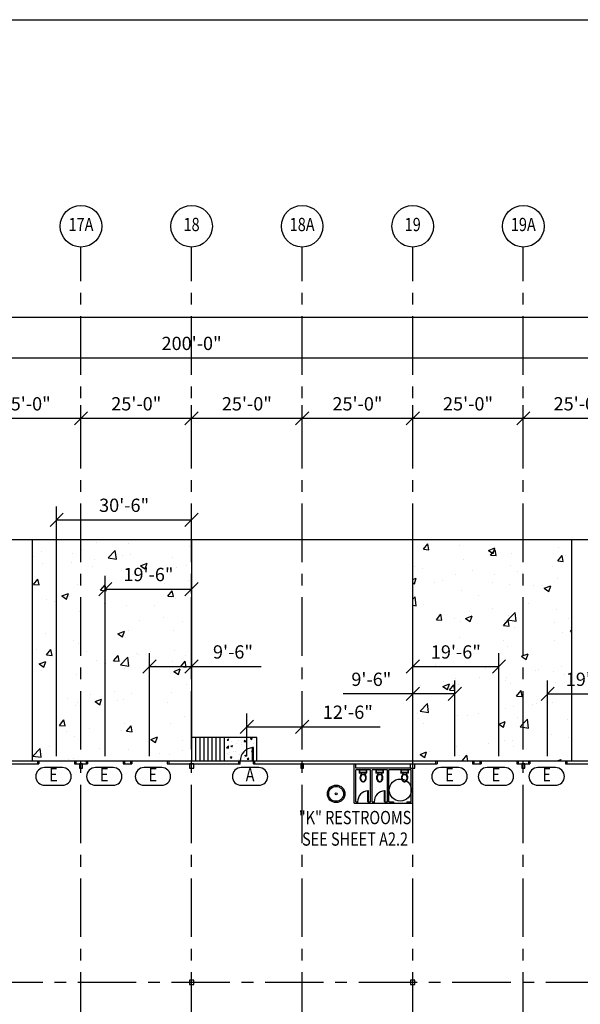
# Model space of a CAD drawing. Units: inches. Extents: x 520 to 15689, y 442 to 11528.
# Drawn here: x 10307 to 11828, y 8859 to 11528 of the extents above; entities that cross this region are included whole.
import ezdxf
from ezdxf.enums import TextEntityAlignment as Align

# ---------------------------------------------------------------- set-up
doc = ezdxf.new("R2010")
doc.units = ezdxf.units.IN
doc.header["$LTSCALE"] = 5
doc.linetypes.add('CENTER', pattern=[50.8, 31.75, -6.35, 6.35, -6.35])
for name, color, linetype in [('Dimension', 2, 'Continuous'), ('Doors', 3, 'Continuous'), ('Fixtures', 6, 'Continuous'), ('Grid', 2, 'Continuous'), ('Hatch', 8, 'Continuous'), ('Sheet-Border', 7, 'Continuous'), ('Text', 4, 'Continuous'), ('Walls', 1, 'Continuous')]:
    doc.layers.add(name, color=color, linetype=linetype)
doc.styles.get("Standard").update_dxf_attribs({"font": 'romans.shx', "width": 0.8})
doc.styles.add('Text-36', font='romans.shx', dxfattribs={"width": 0.8, "height": 36})
doc.dimstyles.get("Standard").update_dxf_attribs({"dimscale": 200, "dimtxt": 0.18, "dimasz": 0.18, "dimexe": 0.18, "dimexo": 0.0625, "dimgap": 0.09, "dimtad": 1, "dimdec": 4, "dimzin": 3, "dimdsep": 46, "dimlunit": 4, "dimtxsty": 'Standard', "dimblk": 'OBLIQUE', "dimcen": 0.09, "dimadec": 0, "dimazin": 0, "dimtfac": 1, "dimtdec": 4, "dimtofl": 0, "dimtmove": 0, "dimatfit": 3, "dimfxl": 0, "dimtolj": 1, "dimtzin": 0, "dimarcsym": 0})

# ---------------------------------------------------------------- blocks, each defined once
blk = doc.blocks.new('DR')
for p, q in [((0, 1), (-0.072, 1)), ((-0.072, 0), (-0.072, 1)), ((0, 0), (0, 1)), ((-0.072, 0), (0, 0))]:
    blk.add_line(p, q)
blk.add_arc((0.005, -0.002), 1.005, 94.393, 179.89098)
blk = doc.blocks.new('TOILET')
for p, q in [((-10, -9.5), (-10, -8.5)), ((-10, -8.5), (-8, -8.5)), ((-7, -9.5), (-10, -9.5)), ((-8, -8.5), (-8, -8)), ((-7, -8), (-7, -9.5)), ((-4, -8), (-6, -14)), ((4, -14), (-4, -14)), ((4, -8), (6, -14)), ((9.5, -6), (9.5, -2))]:
    blk.add_line(p, q)
blk.add_lwpolyline([(10.5, -8), (10.5, 0), (-10.5, 0), (-10.5, -8)], close=True)
for points in [[(-9.5, -2), (-9.5, -6)], [(8.5, -1), (-8.5, -1)], [(-8.5, -7), (8.5, -7)]]:
    blk.add_lwpolyline(points)
for centre, radius, start, end in [((-8.6, -1.9), 0.884, 81.8699, 188.1301), ((-8.6, -6.1), 0.884, 171.8699, 278.1301), ((3.5, -21.6), 12.2, 141.4691, 247.9714), ((4.2, -21.8), 11.3, 136.3677, 238.9468), ((-3.5, -21.6), 12.2, 292.0284, 38.5307), ((-4.2, -21.8), 11.3, 301.053, 43.6321), ((8.6, -1.9), 0.884, 351.8699, 98.1301), ((8.6, -6.1), 0.884, 261.8699, 8.1301), ((0, -27.9), 4, 245.7318, 294.2682), ((0, -29), 4, 254.8605, 285.1395)]:
    blk.add_arc(centre, radius, start, end)
blk = doc.blocks.new('_Oblique')
at = {"color": 0, "linetype": 'ByBlock', "lineweight": -2}
blk.add_line((-0.5, -0.5), (0.5, 0.5), dxfattribs=at)
blk = doc.blocks.new('*D34')
at = {"layer": 'Defpoints', "color": 0}
for p in [(2373.6, 10710.2), (14373.6, 10721.6), (14373.6, 10710.2)]:
    blk.add_point(p, dxfattribs=at)
at = {"layer": 'Dimension', "color": 0, "lineweight": -2}
for p, q in [((2373.6, 10722.7), (2373.6, 10757.6)), ((14373.6, 10722.7), (14373.6, 10757.6)), ((2373.6, 10721.6), (14373.6, 10721.6))]:
    blk.add_line(p, q, dxfattribs=at)
at = {"layer": 'Dimension', "color": 0, "lineweight": -2, "xscale": 36, "yscale": 36, "zscale": 36, "rotation": 180}
blk.add_blockref('_Oblique', (2373.6, 10721.6), dxfattribs=at)
at = {"layer": 'Dimension', "color": 0, "lineweight": -2, "xscale": 36, "yscale": 36, "zscale": 36}
blk.add_blockref('_Oblique', (14373.6, 10721.6), dxfattribs=at)
at = {"layer": 'Dimension', "color": 0, "insert": (8373.6, 10761), "char_height": 36, "attachment_point": 5}
blk.add_mtext('\\A1;1000\'-0"', dxfattribs=at)
blk = doc.blocks.new('*D38')
at = {"layer": 'Defpoints', "color": 0}
for p in [(9573.6, 10611.4), (11973.6, 10611.4), (11973.6, 10611.4)]:
    blk.add_point(p, dxfattribs=at)
at = {"layer": 'Dimension', "color": 0, "lineweight": -2}
for p, q in [((9573.6, 10623.9), (9573.6, 10647.4)), ((11973.6, 10623.9), (11973.6, 10647.4)), ((9573.6, 10611.4), (11973.6, 10611.4))]:
    blk.add_line(p, q, dxfattribs=at)
at = {"layer": 'Dimension', "color": 0, "lineweight": -2, "xscale": 36, "yscale": 36, "zscale": 36, "rotation": 180}
blk.add_blockref('_Oblique', (9573.6, 10611.4), dxfattribs=at)
at = {"layer": 'Dimension', "color": 0, "lineweight": -2, "xscale": 36, "yscale": 36, "zscale": 36}
blk.add_blockref('_Oblique', (11973.6, 10611.4), dxfattribs=at)
at = {"layer": 'Dimension', "color": 0, "insert": (10773.6, 10650.8), "char_height": 36, "attachment_point": 5}
blk.add_mtext('\\A1;200\'-0"', dxfattribs=at)
blk = doc.blocks.new('*D48')
at = {"layer": 'Defpoints', "color": 0}
for p in [(11673.6, 10447.7), (11673.6, 10447.7), (11973.6, 10447.7)]:
    blk.add_point(p, dxfattribs=at)
at = {"layer": 'Dimension', "color": 0, "lineweight": -2}
for p, q in [((11673.6, 10460.2), (11673.6, 10483.7)), ((11973.6, 10460.2), (11973.6, 10483.7)), ((11973.6, 10447.7), (11673.6, 10447.7))]:
    blk.add_line(p, q, dxfattribs=at)
at = {"layer": 'Dimension', "color": 0, "lineweight": -2, "xscale": 36, "yscale": 36, "zscale": 36, "rotation": 180}
blk.add_blockref('_Oblique', (11673.6, 10447.7), dxfattribs=at)
at = {"layer": 'Dimension', "color": 0, "lineweight": -2, "xscale": 36, "yscale": 36, "zscale": 36}
blk.add_blockref('_Oblique', (11973.6, 10447.7), dxfattribs=at)
at = {"layer": 'Dimension', "color": 0, "insert": (11823.6, 10487.1), "char_height": 36, "attachment_point": 5}
blk.add_mtext('\\A1;25\'-0"', dxfattribs=at)
blk = doc.blocks.new('*D49')
at = {"layer": 'Defpoints', "color": 0}
for p in [(11373.6, 10447.7), (11373.6, 10447.7), (11673.6, 10447.7)]:
    blk.add_point(p, dxfattribs=at)
at = {"layer": 'Dimension', "color": 0, "lineweight": -2}
for p, q in [((11373.6, 10460.2), (11373.6, 10483.7)), ((11673.6, 10460.2), (11673.6, 10483.7)), ((11673.6, 10447.7), (11373.6, 10447.7))]:
    blk.add_line(p, q, dxfattribs=at)
at = {"layer": 'Dimension', "color": 0, "lineweight": -2, "xscale": 36, "yscale": 36, "zscale": 36, "rotation": 180}
blk.add_blockref('_Oblique', (11373.6, 10447.7), dxfattribs=at)
at = {"layer": 'Dimension', "color": 0, "lineweight": -2, "xscale": 36, "yscale": 36, "zscale": 36}
blk.add_blockref('_Oblique', (11673.6, 10447.7), dxfattribs=at)
at = {"layer": 'Dimension', "color": 0, "insert": (11523.6, 10487.1), "char_height": 36, "attachment_point": 5}
blk.add_mtext('\\A1;25\'-0"', dxfattribs=at)
blk = doc.blocks.new('*D50')
at = {"layer": 'Defpoints', "color": 0}
for p in [(11073.6, 10447.7), (11073.6, 10447.7), (11373.6, 10447.7)]:
    blk.add_point(p, dxfattribs=at)
at = {"layer": 'Dimension', "color": 0, "lineweight": -2}
for p, q in [((11073.6, 10460.2), (11073.6, 10483.7)), ((11373.6, 10460.2), (11373.6, 10483.7)), ((11373.6, 10447.7), (11073.6, 10447.7))]:
    blk.add_line(p, q, dxfattribs=at)
at = {"layer": 'Dimension', "color": 0, "lineweight": -2, "xscale": 36, "yscale": 36, "zscale": 36, "rotation": 180}
blk.add_blockref('_Oblique', (11073.6, 10447.7), dxfattribs=at)
at = {"layer": 'Dimension', "color": 0, "lineweight": -2, "xscale": 36, "yscale": 36, "zscale": 36}
blk.add_blockref('_Oblique', (11373.6, 10447.7), dxfattribs=at)
at = {"layer": 'Dimension', "color": 0, "insert": (11223.6, 10487.1), "char_height": 36, "attachment_point": 5}
blk.add_mtext('\\A1;25\'-0"', dxfattribs=at)
blk = doc.blocks.new('*D51')
at = {"layer": 'Defpoints', "color": 0}
for p in [(10773.6, 10447.7), (10773.6, 10447.7), (11073.6, 10447.7)]:
    blk.add_point(p, dxfattribs=at)
at = {"layer": 'Dimension', "color": 0, "lineweight": -2}
for p, q in [((10773.6, 10460.2), (10773.6, 10483.7)), ((11073.6, 10460.2), (11073.6, 10483.7)), ((11073.6, 10447.7), (10773.6, 10447.7))]:
    blk.add_line(p, q, dxfattribs=at)
at = {"layer": 'Dimension', "color": 0, "lineweight": -2, "xscale": 36, "yscale": 36, "zscale": 36, "rotation": 180}
blk.add_blockref('_Oblique', (10773.6, 10447.7), dxfattribs=at)
at = {"layer": 'Dimension', "color": 0, "lineweight": -2, "xscale": 36, "yscale": 36, "zscale": 36}
blk.add_blockref('_Oblique', (11073.6, 10447.7), dxfattribs=at)
at = {"layer": 'Dimension', "color": 0, "insert": (10923.6, 10487.1), "char_height": 36, "attachment_point": 5}
blk.add_mtext('\\A1;25\'-0"', dxfattribs=at)
blk = doc.blocks.new('*D52')
at = {"layer": 'Defpoints', "color": 0}
for p in [(10473.6, 10447.7), (10473.6, 10447.7), (10773.6, 10447.7)]:
    blk.add_point(p, dxfattribs=at)
at = {"layer": 'Dimension', "color": 0, "lineweight": -2}
for p, q in [((10473.6, 10460.2), (10473.6, 10483.7)), ((10773.6, 10460.2), (10773.6, 10483.7)), ((10773.6, 10447.7), (10473.6, 10447.7))]:
    blk.add_line(p, q, dxfattribs=at)
at = {"layer": 'Dimension', "color": 0, "lineweight": -2, "xscale": 36, "yscale": 36, "zscale": 36, "rotation": 180}
blk.add_blockref('_Oblique', (10473.6, 10447.7), dxfattribs=at)
at = {"layer": 'Dimension', "color": 0, "lineweight": -2, "xscale": 36, "yscale": 36, "zscale": 36}
blk.add_blockref('_Oblique', (10773.6, 10447.7), dxfattribs=at)
at = {"layer": 'Dimension', "color": 0, "insert": (10623.6, 10487.1), "char_height": 36, "attachment_point": 5}
blk.add_mtext('\\A1;25\'-0"', dxfattribs=at)
blk = doc.blocks.new('*D53')
at = {"layer": 'Defpoints', "color": 0}
for p in [(10173.6, 10447.7), (10173.6, 10447.7), (10473.6, 10447.7)]:
    blk.add_point(p, dxfattribs=at)
at = {"layer": 'Dimension', "color": 0, "lineweight": -2}
for p, q in [((10173.6, 10460.2), (10173.6, 10483.7)), ((10473.6, 10460.2), (10473.6, 10483.7)), ((10473.6, 10447.7), (10173.6, 10447.7))]:
    blk.add_line(p, q, dxfattribs=at)
at = {"layer": 'Dimension', "color": 0, "lineweight": -2, "xscale": 36, "yscale": 36, "zscale": 36, "rotation": 180}
blk.add_blockref('_Oblique', (10173.6, 10447.7), dxfattribs=at)
at = {"layer": 'Dimension', "color": 0, "lineweight": -2, "xscale": 36, "yscale": 36, "zscale": 36}
blk.add_blockref('_Oblique', (10473.6, 10447.7), dxfattribs=at)
at = {"layer": 'Dimension', "color": 0, "insert": (10323.6, 10487.1), "char_height": 36, "attachment_point": 5}
blk.add_mtext('\\A1;25\'-0"', dxfattribs=at)
blk = doc.blocks.new('*D106')
at = {"layer": 'Defpoints', "color": 0}
for p in [(10773.6, 10172.6), (10773.6, 10139.8), (10407.6, 9519.2)]:
    blk.add_point(p, dxfattribs=at)
at = {"layer": 'Dimension', "color": 0, "lineweight": -2}
for p, q in [((10407.6, 9531.7), (10407.6, 10208.6)), ((10773.6, 10152.3), (10773.6, 10208.6)), ((10407.6, 10172.6), (10773.6, 10172.6))]:
    blk.add_line(p, q, dxfattribs=at)
at = {"layer": 'Dimension', "color": 0, "lineweight": -2, "xscale": 36, "yscale": 36, "zscale": 36, "rotation": 180}
blk.add_blockref('_Oblique', (10407.6, 10172.6), dxfattribs=at)
at = {"layer": 'Dimension', "color": 0, "lineweight": -2, "xscale": 36, "yscale": 36, "zscale": 36}
blk.add_blockref('_Oblique', (10773.6, 10172.6), dxfattribs=at)
at = {"layer": 'Dimension', "color": 0, "insert": (10590.6, 10212), "char_height": 36, "attachment_point": 5}
blk.add_mtext('\\A1;30\'-6"', dxfattribs=at)
blk = doc.blocks.new('*D107')
at = {"layer": 'Defpoints', "color": 0}
for p in [(10773.6, 9984.9), (10773.6, 9960.5), (10539.6, 9519.2)]:
    blk.add_point(p, dxfattribs=at)
at = {"layer": 'Dimension', "color": 0, "lineweight": -2}
for p, q in [((10539.6, 9531.7), (10539.6, 10020.9)), ((10773.6, 9973), (10773.6, 10020.9)), ((10539.6, 9984.9), (10773.6, 9984.9))]:
    blk.add_line(p, q, dxfattribs=at)
at = {"layer": 'Dimension', "color": 0, "lineweight": -2, "xscale": 36, "yscale": 36, "zscale": 36, "rotation": 180}
blk.add_blockref('_Oblique', (10539.6, 9984.9), dxfattribs=at)
at = {"layer": 'Dimension', "color": 0, "lineweight": -2, "xscale": 36, "yscale": 36, "zscale": 36}
blk.add_blockref('_Oblique', (10773.6, 9984.9), dxfattribs=at)
at = {"layer": 'Dimension', "color": 0, "insert": (10656.6, 10024.4), "char_height": 36, "attachment_point": 5}
blk.add_mtext('\\A1;19\'-6"', dxfattribs=at)
blk = doc.blocks.new('*D108')
at = {"layer": 'Defpoints', "color": 0}
for p in [(10773.6, 9775), (10773.6, 9754.6), (10659.6, 9519.2)]:
    blk.add_point(p, dxfattribs=at)
at = {"layer": 'Dimension', "color": 0, "lineweight": -2}
for p, q in [((10659.6, 9531.7), (10659.6, 9811)), ((10773.6, 9767.1), (10773.6, 9811)), ((10659.6, 9775), (10773.6, 9775)), ((10773.6, 9775), (10962.2, 9775))]:
    blk.add_line(p, q, dxfattribs=at)
at = {"layer": 'Dimension', "color": 0, "lineweight": -2, "xscale": 36, "yscale": 36, "zscale": 36, "rotation": 180}
blk.add_blockref('_Oblique', (10659.6, 9775), dxfattribs=at)
at = {"layer": 'Dimension', "color": 0, "lineweight": -2, "xscale": 36, "yscale": 36, "zscale": 36}
blk.add_blockref('_Oblique', (10773.6, 9775), dxfattribs=at)
at = {"layer": 'Dimension', "color": 0, "insert": (10885.9, 9814.5), "char_height": 36, "attachment_point": 5}
blk.add_mtext('\\A1;9\'-6"', dxfattribs=at)
blk = doc.blocks.new('*D109')
at = {"layer": 'Defpoints', "color": 0}
for p in [(11073.6, 9611.6), (11073.6, 9591.2), (10923.6, 9519.2)]:
    blk.add_point(p, dxfattribs=at)
at = {"layer": 'Dimension', "color": 0, "lineweight": -2}
for p, q in [((10923.6, 9531.7), (10923.6, 9647.6)), ((11073.6, 9603.7), (11073.6, 9647.6)), ((10923.6, 9611.6), (11073.6, 9611.6)), ((11073.6, 9611.6), (11285.5, 9611.6))]:
    blk.add_line(p, q, dxfattribs=at)
at = {"layer": 'Dimension', "color": 0, "lineweight": -2, "xscale": 36, "yscale": 36, "zscale": 36, "rotation": 180}
blk.add_blockref('_Oblique', (10923.6, 9611.6), dxfattribs=at)
at = {"layer": 'Dimension', "color": 0, "lineweight": -2, "xscale": 36, "yscale": 36, "zscale": 36}
blk.add_blockref('_Oblique', (11073.6, 9611.6), dxfattribs=at)
at = {"layer": 'Dimension', "color": 0, "insert": (11197.6, 9651.1), "char_height": 36, "attachment_point": 5}
blk.add_mtext('\\A1;12\'-6"', dxfattribs=at)
blk = doc.blocks.new('*D110')
at = {"layer": 'Defpoints', "color": 0}
for p in [(11373.6, 9700.9), (11373.6, 9677.9), (11487.6, 9519.2)]:
    blk.add_point(p, dxfattribs=at)
at = {"layer": 'Dimension', "color": 0, "lineweight": -2}
for p, q in [((11373.6, 9690.4), (11373.6, 9736.9)), ((11487.6, 9531.7), (11487.6, 9736.9)), ((11373.6, 9700.9), (11185, 9700.9)), ((11487.6, 9700.9), (11373.6, 9700.9))]:
    blk.add_line(p, q, dxfattribs=at)
at = {"layer": 'Dimension', "color": 0, "lineweight": -2, "xscale": 36, "yscale": 36, "zscale": 36, "rotation": 180}
blk.add_blockref('_Oblique', (11373.6, 9700.9), dxfattribs=at)
at = {"layer": 'Dimension', "color": 0, "lineweight": -2, "xscale": 36, "yscale": 36, "zscale": 36}
blk.add_blockref('_Oblique', (11487.6, 9700.9), dxfattribs=at)
at = {"layer": 'Dimension', "color": 0, "insert": (11261.3, 9740.3), "char_height": 36, "attachment_point": 5}
blk.add_mtext('\\A1;9\'-6"', dxfattribs=at)
blk = doc.blocks.new('*D111')
at = {"layer": 'Defpoints', "color": 0}
for p in [(11373.6, 9771), (11607.6, 9775), (11607.6, 9519.2)]:
    blk.add_point(p, dxfattribs=at)
at = {"layer": 'Dimension', "color": 0, "lineweight": -2}
for p, q in [((11373.6, 9783.5), (11373.6, 9811)), ((11607.6, 9531.7), (11607.6, 9811)), ((11373.6, 9775), (11607.6, 9775))]:
    blk.add_line(p, q, dxfattribs=at)
at = {"layer": 'Dimension', "color": 0, "lineweight": -2, "xscale": 36, "yscale": 36, "zscale": 36, "rotation": 180}
blk.add_blockref('_Oblique', (11373.6, 9775), dxfattribs=at)
at = {"layer": 'Dimension', "color": 0, "lineweight": -2, "xscale": 36, "yscale": 36, "zscale": 36}
blk.add_blockref('_Oblique', (11607.6, 9775), dxfattribs=at)
at = {"layer": 'Dimension', "color": 0, "insert": (11490.6, 9814.5), "char_height": 36, "attachment_point": 5}
blk.add_mtext('\\A1;19\'-6"', dxfattribs=at)
blk = doc.blocks.new('*D112')
at = {"layer": 'Defpoints', "color": 0}
for p in [(11973.6, 9700.9), (11973.6, 9673.9), (11739.6, 9519.2)]:
    blk.add_point(p, dxfattribs=at)
at = {"layer": 'Dimension', "color": 0, "lineweight": -2}
for p, q in [((11739.6, 9531.7), (11739.6, 9736.9)), ((11973.6, 9686.4), (11973.6, 9736.9)), ((11739.6, 9700.9), (11973.6, 9700.9))]:
    blk.add_line(p, q, dxfattribs=at)
at = {"layer": 'Dimension', "color": 0, "lineweight": -2, "xscale": 36, "yscale": 36, "zscale": 36, "rotation": 180}
blk.add_blockref('_Oblique', (11739.6, 9700.9), dxfattribs=at)
at = {"layer": 'Dimension', "color": 0, "lineweight": -2, "xscale": 36, "yscale": 36, "zscale": 36}
blk.add_blockref('_Oblique', (11973.6, 9700.9), dxfattribs=at)
at = {"layer": 'Dimension', "color": 0, "insert": (11856.6, 9740.3), "char_height": 36, "attachment_point": 5}
blk.add_mtext('\\A1;19\'-6"', dxfattribs=at)

msp = doc.modelspace()

# ---------------------------------------------------------------- hatches: boundary and pattern name
at = {"layer": 'Hatch'}
h = msp.add_hatch(dxfattribs=at)
h.set_pattern_fill('AR-CONC', color=256)
h.paths.add_polyline_path([(10473.61268, 10119.1531), (10342.44338, 10119.1531), (10342.44338, 9519.1531), (10359.61268, 9519.1531), (10455.61268, 9519.1531), (10473.61268, 9519.1531)])
h = msp.add_hatch(dxfattribs=at)
h.set_pattern_fill('AR-CONC', color=256)
h.paths.add_polyline_path([(10773.61268, 10119.1531), (10473.61268, 10119.1531), (10473.61268, 9519.1531), (10491.61268, 9519.1531), (10587.61268, 9519.1531), (10611.61268, 9519.1531), (10707.61268, 9519.1531), (10773.61268, 9519.1531)])
h.paths.add_polyline_path([(10577.66982, 9997.36842), (10735.55554, 9997.36842), (10735.55554, 10058.22557), (10577.66982, 10058.22557)], flags=24)
h = msp.add_hatch(dxfattribs=at)
h.set_pattern_fill('AR-CONC', color=256)
h.paths.add_polyline_path([(11673.61268, 10119.1531), (11373.61268, 10119.1531), (11373.61268, 9519.1531), (11439.61268, 9519.1531), (11535.61268, 9519.1531), (11559.61268, 9519.1531), (11655.61268, 9519.1531), (11673.61268, 9519.1531)])
h.paths.add_polyline_path([(11411.66982, 9787.45414), (11569.55554, 9787.45414), (11569.55554, 9848.31128), (11411.66982, 9848.31128)], flags=24)
h = msp.add_hatch(dxfattribs=at)
h.set_pattern_fill('AR-CONC', color=256)
h.paths.add_polyline_path([(11805.61268, 10119.1531), (11673.61268, 10119.1531), (11673.61268, 9519.1531), (11691.61268, 9519.1531), (11787.61268, 9519.1531), (11805.61268, 9519.1531)])
h = msp.add_hatch(dxfattribs=at)
h.set_pattern_fill('AR-CONC', color=256, scale=0.25)
h.paths.add_polyline_path([(10939.01682, 9555.1531), (10941.61268, 9555.1531), (10941.61268, 9519.1531), (10950.67874, 9519.1531), (10950.67874, 9582.92458), (10861.61268, 9582.92458), (10861.61268, 9519.1531), (10905.61268, 9519.1531, -0.3913823078)])
h = msp.add_hatch(dxfattribs=at)
h.set_pattern_fill('AR-CONC', color=256, scale=0.25)
h.paths.add_polyline_path([(10939.01682, 9555.1531, 0.3913823078), (10905.61268, 9519.1531), (10939.01682, 9519.1531)], flags=17)

# ---------------------------------------------------------------- linework, layer by layer
at = {"layer": 'Fixtures'}
for radius in [23.69678, 20.14224, 2.36738]:
    msp.add_circle((11165.76758, 9429.83399), radius, dxfattribs=at)
at = {"layer": 'Grid', "linetype": 'CENTER'}
for p, q in [((10473.61268, 1929.82373), (10473.61268, 10912.11336)), ((10773.61268, 1929.82373), (10773.61268, 10912.11336)), ((11073.61268, 1929.82373), (11073.61268, 10912.11336)), ((11373.61268, 1929.82373), (11373.61268, 10912.11336)), ((11673.61268, 1929.82373), (11673.61268, 10912.11336)), ((4005.61268, 9519.1531), (15211.52478, 9519.1531)), ((1320.97654, 8919.1531), (15211.52478, 8919.1531))]:
    msp.add_line(p, q, dxfattribs=at)
at = {"layer": 'Sheet-Border'}
msp.add_lwpolyline([(15689.06092, 441.61725), (520.02044, 441.61725), (520.02044, 11528.32755), (15689.06092, 11528.32755)], close=True, dxfattribs=at)
at = {"layer": 'Text'}
for points in [[(10375.01895, 9453.0453), (10423.01895, 9453.0453, 0.4142135624), (10447.01895, 9477.0453), (10447.01895, 9477.0453, 0.4142135624), (10423.01895, 9501.0453), (10375.01895, 9501.0453, 0.4142135624), (10351.01895, 9477.0453), (10351.01895, 9477.0453, 0.4142135624)], [(10512.82063, 9453.0453), (10560.82063, 9453.0453, 0.4142135624), (10584.82063, 9477.0453), (10584.82063, 9477.0453, 0.4142135624), (10560.82063, 9501.0453), (10512.82063, 9501.0453, 0.4142135624), (10488.82063, 9477.0453), (10488.82063, 9477.0453, 0.4142135624)], [(10644.63093, 9453.0453), (10692.63093, 9453.0453, 0.4142135624), (10716.63093, 9477.0453), (10716.63093, 9477.0453, 0.4142135624), (10692.63093, 9501.0453), (10644.63093, 9501.0453, 0.4142135624), (10620.63093, 9477.0453), (10620.63093, 9477.0453, 0.4142135624)], [(10908.25145, 9453.0453), (10956.25145, 9453.0453, 0.4142135624), (10980.25145, 9477.0453), (10980.25145, 9477.0453, 0.4142135624), (10956.25145, 9501.0453), (10908.25145, 9501.0453, 0.4142135624), (10884.25145, 9477.0453), (10884.25145, 9477.0453, 0.4142135624)], [(11449.37465, 9453.0453), (11497.37465, 9453.0453, 0.4142135624), (11521.37465, 9477.0453), (11521.37465, 9477.0453, 0.4142135624), (11497.37465, 9501.0453), (11449.37465, 9501.0453, 0.4142135624), (11425.37465, 9477.0453), (11425.37465, 9477.0453, 0.4142135624)], [(11575.19356, 9453.0453), (11623.19356, 9453.0453, 0.4142135624), (11647.19356, 9477.0453), (11647.19356, 9477.0453, 0.4142135624), (11623.19356, 9501.0453), (11575.19356, 9501.0453, 0.4142135624), (11551.19356, 9477.0453), (11551.19356, 9477.0453, 0.4142135624)], [(11712.99517, 9453.0453), (11760.99517, 9453.0453, 0.4142135624), (11784.99517, 9477.0453), (11784.99517, 9477.0453, 0.4142135624), (11760.99517, 9501.0453), (11712.99517, 9501.0453, 0.4142135624), (11688.99517, 9477.0453), (11688.99517, 9477.0453, 0.4142135624)]]:
    msp.add_lwpolyline(points, format="xyb", close=True, dxfattribs=at)
for centre in [(10473.61268, 10968.51699), (10773.61268, 10968.51699), (11073.61268, 10968.51699), (11373.61268, 10968.51699), (11673.61268, 10968.51699)]:
    msp.add_circle(centre, 56.40363, dxfattribs=at)
at = {"layer": 'Walls'}
for p, q in [((3885.61268, 10119.1531), (13067.86391, 10119.1531)), ((10342.44338, 9519.1531), (10342.44338, 10119.1531)), ((10773.61268, 10119.1531), (10773.61268, 9519.1531)), ((11373.61268, 9519.1531), (11373.61268, 10119.1531)), ((11805.61268, 9519.1531), (11805.61268, 10119.1531)), ((10950.67874, 9582.92458), (10773.61268, 9582.92458)), ((10784.61268, 9582.92458), (10784.61268, 9519.1531)), ((10795.61268, 9582.92458), (10795.61268, 9519.1531)), ((10806.61268, 9582.92458), (10806.61268, 9519.1531)), ((10817.61268, 9582.92458), (10817.61268, 9519.1531)), ((10828.61268, 9582.92458), (10828.61268, 9519.1531)), ((10839.61268, 9582.92458), (10839.61268, 9519.1531)), ((10850.61268, 9582.92458), (10850.61268, 9519.1531)), ((10861.61268, 9582.92458), (10861.61268, 9519.1531)), ((10950.67874, 9519.1531), (10950.67874, 9582.92458)), ((9748.12466, 9519.1531), (10359.61268, 9519.1531)), ((9748.12466, 9511.1531), (10359.61268, 9511.1531)), ((10355.61268, 9519.1531), (10355.61268, 9511.1531)), ((10359.61268, 9519.1531), (10359.61268, 9511.1531)), ((10359.61268, 9519.1531), (10455.61268, 9519.1531)), ((10455.61268, 9519.1531), (10455.61268, 9511.1531)), ((10455.61268, 9519.1531), (10491.61268, 9519.1531)), ((10455.61268, 9511.1531), (10491.61268, 9511.1531)), ((10459.61268, 9519.1531), (10459.61268, 9511.1531)), ((10487.61268, 9519.1531), (10487.61268, 9511.1531)), ((10491.61268, 9519.1531), (10491.61268, 9511.1531)), ((10491.61268, 9519.1531), (10587.61268, 9519.1531)), ((10587.61268, 9519.1531), (10587.61268, 9511.1531)), ((10587.61268, 9519.1531), (10611.61268, 9519.1531)), ((10587.61268, 9511.1531), (10611.61268, 9511.1531)), ((10591.61268, 9519.1531), (10591.61268, 9511.1531)), ((10607.61268, 9519.1531), (10607.61268, 9511.1531)), ((10611.61268, 9519.1531), (10611.61268, 9511.1531)), ((10611.61268, 9519.1531), (10707.61268, 9519.1531)), ((10707.61268, 9519.1531), (10707.61268, 9511.1531)), ((10707.61268, 9519.1531), (10905.61268, 9519.1531)), ((10707.61268, 9511.1531), (10905.61268, 9511.1531)), ((10711.61268, 9519.1531), (10711.61268, 9511.1531)), ((10901.61268, 9511.1531), (10901.61268, 9519.1531)), ((10905.61268, 9511.1531), (10905.61268, 9519.1531)), ((10905.61268, 9519.1531), (10941.61268, 9519.1531)), ((10941.61268, 9511.1531), (10941.61268, 9519.1531)), ((10941.61268, 9519.1531), (11439.61268, 9519.1531)), ((10941.61268, 9511.1531), (11439.61268, 9511.1531)), ((10945.61268, 9511.1531), (10945.61268, 9519.1531)), ((11214.89298, 9404.10718), (11214.89298, 9511.1531)), ((11218.89298, 9499.1531), (11218.89298, 9511.1531)), ((11367.61268, 9499.1531), (11367.61268, 9511.1531)), ((11379.61268, 9499.1531), (11379.61268, 9511.1531)), ((11435.61268, 9519.1531), (11435.61268, 9511.1531)), ((11439.61268, 9519.1531), (11439.61268, 9511.1531)), ((11439.61268, 9519.1531), (11535.61268, 9519.1531)), ((11535.61268, 9519.1531), (11535.61268, 9511.1531)), ((11535.61268, 9519.1531), (11559.61268, 9519.1531)), ((11535.61268, 9511.1531), (11559.61268, 9511.1531)), ((11539.61268, 9519.1531), (11539.61268, 9511.1531)), ((11555.61268, 9519.1531), (11555.61268, 9511.1531)), ((11559.61268, 9519.1531), (11559.61268, 9511.1531)), ((11559.61268, 9519.1531), (11655.61268, 9519.1531)), ((11655.61268, 9519.1531), (11655.61268, 9511.1531)), ((11655.61268, 9519.1531), (11691.61268, 9519.1531)), ((11655.61268, 9511.1531), (11691.61268, 9511.1531)), ((11659.61268, 9519.1531), (11659.61268, 9511.1531)), ((11687.61268, 9519.1531), (11687.61268, 9511.1531)), ((11691.61268, 9519.1531), (11691.61268, 9511.1531)), ((11691.61268, 9519.1531), (11787.61268, 9519.1531)), ((11787.61268, 9519.1531), (11787.61268, 9511.1531)), ((11787.61268, 9519.1531), (12639.61268, 9519.1531)), ((11787.61268, 9511.1531), (12639.61268, 9511.1531)), ((11791.61268, 9519.1531), (11791.61268, 9511.1531)), ((11367.61268, 9499.1531), (11218.89298, 9499.1531)), ((11218.89298, 9408.10718), (11218.89298, 9495.1531)), ((11259.12682, 9495.1531), (11218.89298, 9495.1531)), ((11259.12682, 9408.10718), (11259.12682, 9495.1531)), ((11263.12682, 9408.10718), (11263.12682, 9495.1531)), ((11304.94748, 9495.1531), (11263.12682, 9495.1531)), ((11304.94748, 9408.10718), (11304.94748, 9495.1531)), ((11369.61268, 9495.1531), (11308.94748, 9495.1531)), ((11308.94748, 9408.10718), (11308.94748, 9495.1531)), ((11367.61268, 9499.1531), (11379.61268, 9499.1531)), ((11369.61268, 9408.10718), (11369.61268, 9495.1531)), ((11373.61268, 9404.10718), (11373.61268, 9499.1531)), ((11214.89298, 9404.10718), (11373.61268, 9404.10718)), ((11218.89298, 9408.10718), (11224.0099, 9408.10718)), ((11224.0099, 9408.10718), (11224.0099, 9404.10718)), ((11254.0099, 9408.10718), (11254.0099, 9404.10718)), ((11254.0099, 9408.10718), (11259.12682, 9408.10718)), ((11263.12682, 9408.10718), (11269.03715, 9408.10718)), ((11269.03715, 9408.10718), (11269.03715, 9404.10718)), ((11299.03715, 9408.10718), (11299.03715, 9404.10718)), ((11299.03715, 9408.10718), (11304.94748, 9408.10718)), ((11308.94748, 9408.10718), (11321.28008, 9408.10718)), ((11321.28008, 9408.10718), (11321.28008, 9404.10718)), ((11357.28008, 9408.10718), (11357.28008, 9404.10718)), ((11357.28008, 9408.10718), (11369.61268, 9408.10718))]:
    msp.add_line(p, q, dxfattribs=at)
for points in [[(10469.61268, 9499.1531), (10477.61268, 9499.1531), (10477.61268, 9511.1531), (10469.61268, 9511.1531)], [(10767.61268, 9499.1531), (10779.61268, 9499.1531), (10779.61268, 9511.1531), (10767.61268, 9511.1531)], [(11069.61268, 9499.1531), (11077.61268, 9499.1531), (11077.61268, 9511.1531), (11069.61268, 9511.1531)], [(11669.61268, 9499.1531), (11677.61268, 9499.1531), (11677.61268, 9511.1531), (11669.61268, 9511.1531)], [(10767.61268, 8913.1531), (10779.61268, 8913.1531), (10779.61268, 8925.1531), (10767.61268, 8925.1531)], [(11367.61268, 8913.1531), (11379.61268, 8913.1531), (11379.61268, 8925.1531), (11367.61268, 8925.1531)]]:
    msp.add_lwpolyline(points, close=True, dxfattribs=at)
msp.add_circle((11339.6867, 9439.98387), 29.92598, dxfattribs=at)

# ---------------------------------------------------------------- block references
at = {"layer": 'Doors', "xscale": 36, "yscale": 36, "zscale": 36, "rotation": 359.9999999999931}
msp.add_blockref('DR', (10941.61268, 9519.1531), dxfattribs=at)
at = {"layer": 'Doors', "xscale": 30, "yscale": 30, "zscale": 30}
for p in [(11254.0099, 9408.10718), (11299.03715, 9408.10718)]:
    msp.add_blockref('DR', p, dxfattribs=at)
at = {"layer": 'Walls'}
for p in [(11239.0099, 9495.1531), (11284.03715, 9495.1531), (11351.47832, 9495.1531)]:
    msp.add_blockref('TOILET', p, dxfattribs=at)

# ---------------------------------------------------------------- texts
at = {"layer": 'Text', "style": 'Text-36', "width": 0.8}
for s, p in [('17A', (10473.61268, 10968.51699)), ('18', (10773.61268, 10968.51699)), ('18A', (11073.61268, 10968.51699)), ('19', (11373.61268, 10968.51699)), ('19A', (11673.61268, 10968.51699)), ('E', (10399.01895, 9477.0453)), ('E', (10536.82063, 9477.0453)), ('E', (10668.63093, 9477.0453)), ('A', (10932.25145, 9477.0453)), ('E', (11473.37465, 9477.0453)), ('E', (11599.19356, 9477.0453)), ('E', (11736.99517, 9477.0453))]:
    msp.add_text(s, height=36, dxfattribs=at).set_placement(p, align=Align.MIDDLE)
for s, p in [('"K" RESTROOMS', (11217.11162, 9347.57968)), ('SEE SHEET A2.2', (11217.11162, 9289.29396))]:
    msp.add_text(s, height=36, dxfattribs=at).set_placement(p, align=Align.CENTER)

# ---------------------------------------------------------------- dimensions: what is measured, and where the dimension line sits
at = {"layer": 'Dimension'}
for base, p1, p2, picture, middle in [((14373.61268, 10721.57157), (2373.61268, 10710.21654), (14373.61268, 10710.21654), '*D34', (8373.61268, 10761.00014)), ((10773.61268, 10172.60111), (10407.61268, 9519.1531), (10773.61268, 10139.82808), '*D106', (10590.61268, 10212.02969)), ((10773.61268, 9984.93985), (10539.61268, 9519.1531), (10773.61268, 9960.48382), '*D107', (10656.61268, 10024.36842)), ((10773.61268, 9775.02557), (10659.61268, 9519.1531), (10773.61268, 9754.64553), '*D108', (10885.8984, 9814.45414)), ((11607.61268, 9775.02557), (11373.61268, 9771.01831), (11607.61268, 9519.1531), '*D111', (11490.61268, 9814.45414)), ((11373.61268, 9700.89107), (11487.61268, 9519.1531), (11373.61268, 9677.94034), '*D110', (11261.32697, 9740.31964)), ((11973.61268, 9700.89107), (11739.61268, 9519.1531), (11973.61268, 9673.88622), '*D112', (11856.61268, 9740.31964)), ((11073.61268, 9611.63824), (10923.61268, 9519.1531), (11073.61268, 9591.23758), '*D109', (11197.55554, 9651.06681))]:
    dim = msp.add_linear_dim(base=base, p1=p1, p2=p2, dimstyle='Standard', dxfattribs=at)
    dim.commit()
    dim.dimension.update_dxf_attribs({"geometry": picture, "text_midpoint": middle})
for base, p1, p2, picture, middle in [((11973.61268, 10611.39889), (9573.61268, 10611.39889), (11973.61268, 10611.39889), '*D38', (10773.61268, 10650.82746)), ((10173.61268, 10447.70636), (10473.61268, 10447.70636), (10173.61268, 10447.70636), '*D53', (10323.61268, 10487.13493)), ((10473.61268, 10447.70636), (10773.61268, 10447.70636), (10473.61268, 10447.70636), '*D52', (10623.61268, 10487.13493)), ((10773.61268, 10447.70636), (11073.61268, 10447.70636), (10773.61268, 10447.70636), '*D51', (10923.61268, 10487.13493)), ((11073.61268, 10447.70636), (11373.61268, 10447.70636), (11073.61268, 10447.70636), '*D50', (11223.61268, 10487.13493)), ((11373.61268, 10447.70636), (11673.61268, 10447.70636), (11373.61268, 10447.70636), '*D49', (11523.61268, 10487.13493)), ((11673.61268, 10447.70636), (11973.61268, 10447.70636), (11673.61268, 10447.70636), '*D48', (11823.61268, 10487.13493))]:
    dim = msp.add_linear_dim(base=base, p1=p1, p2=p2, dimstyle='Standard', override={"dimtmove": 1}, dxfattribs=at)
    dim.commit()
    dim.dimension.update_dxf_attribs({"geometry": picture, "text_midpoint": middle})

doc.saveas('drawing.dxf')
